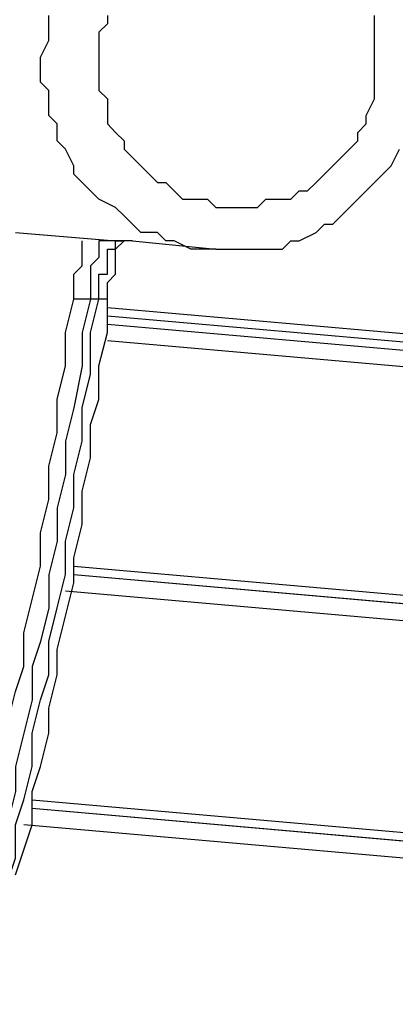
# Model space of a CAD drawing. Units: inches. Extents: x 145 to 351, y 186 to 326.
# Drawn here: x 178 to 180, y 241 to 245 of the extents above; entities that cross this region are included whole.
import ezdxf

# ---------------------------------------------------------------- set-up
doc = ezdxf.new("R2010")
doc.units = ezdxf.units.IN
doc.header["$MEASUREMENT"] = 0
doc.layers.add('Ebene 1', color=7, linetype='Continuous')

msp = doc.modelspace()

# ---------------------------------------------------------------- linework, layer by layer
at = {"layer": 'Ebene 1', "color": 7, "lineweight": 25, "true_color": 0xffffff}
for points in [[(178.8583, 244.1222), (178.7877, 244.1222), (178.7526, 244.1222), (178.6819, 244.1575), (178.6466, 244.1575), (178.6113, 244.1928), (178.5409, 244.1928), (178.5056, 244.228), (178.4702, 244.2633), (178.4349, 244.2986), (178.3645, 244.3339), (178.3292, 244.3692), (178.2939, 244.4044), (178.2585, 244.4397), (178.2585, 244.475), (178.2234, 244.5456), (178.1881, 244.5808), (178.1881, 244.6514), (178.1528, 244.6867), (178.1528, 244.722), (178.1528, 244.7925), (178.1175, 244.8278), (178.1175, 244.8984), (178.1175, 244.9335), (178.1528, 245.0042), (178.1528, 245.0395), (178.1528, 245.1099)], [(178.3998, 245.1099), (178.3998, 245.0748), (178.3645, 245.0395), (178.3645, 244.9689), (178.3645, 244.9335), (178.3645, 244.8984), (178.3645, 244.8278), (178.3645, 244.7925), (178.3998, 244.7572), (178.3998, 244.722), (178.3998, 244.6514), (178.4349, 244.6161), (178.4702, 244.5808), (178.4702, 244.5456), (178.5056, 244.5103), (178.5409, 244.475), (178.5762, 244.4397), (178.6113, 244.4044), (178.6466, 244.4044), (178.6819, 244.3692), (178.7173, 244.3339), (178.7526, 244.3339), (178.823, 244.3339), (178.8583, 244.2986), (178.8936, 244.2986)], [(178.8936, 244.2986), (178.9641, 244.2986), (178.9994, 244.2986), (179.0347, 244.2986), (179.07, 244.3339), (179.1405, 244.3339), (179.1758, 244.3339), (179.2111, 244.3692), (179.2464, 244.3692), (179.2817, 244.4044), (179.3169, 244.4397), (179.3522, 244.475), (179.3875, 244.5103), (179.4228, 244.5456), (179.4581, 244.5808), (179.4581, 244.6161), (179.4933, 244.6514), (179.4933, 244.6867), (179.5286, 244.7572), (179.5286, 244.7925), (179.5286, 244.8278), (179.5286, 244.8631), (179.5286, 244.9335), (179.5286, 244.9689), (179.5286, 245.0042), (179.5286, 245.0748), (179.5286, 245.1099)], [(178.8583, 244.1222), (178.8936, 244.1222), (178.929, 244.1222), (178.9641, 244.1222), (179.0347, 244.1222), (179.07, 244.1222), (179.1405, 244.1222), (179.1758, 244.1575), (179.2111, 244.1575), (179.2817, 244.1928), (179.3169, 244.228), (179.3522, 244.228), (179.3875, 244.2633), (179.4228, 244.2986), (179.4581, 244.3339), (179.4933, 244.3692), (179.5286, 244.4044), (179.5639, 244.4397), (179.5992, 244.475), (179.6345, 244.5456)], [(178.0117, 244.1928), (178.4349, 244.1575)], [(178.2585, 243.9105), (178.2585, 243.9458), (178.2585, 243.9811), (178.2585, 244.0165), (178.2939, 244.0516), (178.2939, 244.0869), (178.2939, 244.1222), (178.2939, 244.1575)], [(178.3998, 244.1575), (178.3645, 244.1575), (178.3645, 244.1222), (178.3645, 244.0869), (178.3292, 244.0516), (178.3292, 244.0165), (178.3292, 243.9811), (178.3292, 243.9458), (178.3292, 243.9105)], [(178.3998, 244.1575), (178.3645, 244.1575)], [(178.3645, 243.9105), (178.3645, 243.9458), (178.3645, 243.9811), (178.3645, 244.0165), (178.3998, 244.0165), (178.3998, 244.0516), (178.3998, 244.0869), (178.3998, 244.1222), (178.4349, 244.1222), (178.4349, 244.1575)], [(178.4702, 244.1575), (178.3998, 244.1575)], [(178.3998, 243.9105), (178.3998, 243.9105), (178.3998, 243.9458), (178.3998, 243.9811), (178.4349, 244.0165), (178.4349, 244.0516), (178.4349, 244.0869), (178.4349, 244.1222), (178.4702, 244.1575)], [(178.4349, 244.1575), (178.4349, 244.1575), (178.4702, 244.1575)], [(178.5056, 244.1575), (178.4702, 244.1575), (178.4349, 244.1575)], [(178.4702, 244.1575), (178.4702, 244.1575)], [(178.5056, 244.1575), (178.4702, 244.1575)], [(178.5056, 244.1575), (178.8583, 244.1222)], [(177.7294, 240.8766), (177.7647, 240.9825), (177.8, 241.1236), (177.8353, 241.2294), (177.8353, 241.3353), (177.8706, 241.4764), (177.9058, 241.5822), (177.9058, 241.7234), (177.9411, 241.8292), (177.9764, 241.9702), (177.9764, 242.1113), (178.0117, 242.2526), (178.047, 242.3583), (178.047, 242.4994), (178.0822, 242.6405), (178.1175, 242.7817), (178.1175, 242.9228), (178.1528, 243.0639), (178.1528, 243.205), (178.1881, 243.346), (178.1881, 243.4873), (178.2234, 243.6284), (178.2234, 243.7694), (178.2585, 243.9105)], [(178.3292, 243.9105), (178.2939, 243.7694), (178.2939, 243.6284), (178.2585, 243.452), (178.2234, 243.3109), (178.2234, 243.1697), (178.1881, 243.0286), (178.1881, 242.8875), (178.1528, 242.7464), (178.1528, 242.6053), (178.1175, 242.4641), (178.0822, 242.3583), (178.0822, 242.2173), (178.047, 242.0762), (178.0117, 241.9349), (178.0117, 241.8292), (177.9764, 241.6881), (177.9411, 241.547), (177.9411, 241.4411), (177.9058, 241.3), (177.8706, 241.1942), (177.8353, 241.0883), (177.8353, 240.9472), (177.8, 240.8415)], [(177.8353, 240.8415), (177.8706, 240.9472), (177.9058, 241.0883), (177.9058, 241.1942), (177.9411, 241.3), (177.9764, 241.4411), (178.0117, 241.547), (178.0117, 241.6881), (178.047, 241.7939), (178.0822, 241.9349), (178.0822, 242.0762), (178.1175, 242.2173), (178.1528, 242.323), (178.1528, 242.4641), (178.1881, 242.6053), (178.2234, 242.7464), (178.2234, 242.8875), (178.2585, 243.0286), (178.2585, 243.1697), (178.2939, 243.3109), (178.2939, 243.452), (178.3292, 243.5931), (178.3292, 243.7694), (178.3645, 243.9105)], [(178.0117, 241.4764), (178.047, 241.5822), (178.0822, 241.6881), (178.0822, 241.8292), (178.1175, 241.9349), (178.1528, 242.0762), (178.1528, 242.1819), (178.1881, 242.323), (178.1881, 242.429), (178.2234, 242.57), (178.2585, 242.7111), (178.2585, 242.8169), (178.2939, 242.9581), (178.2939, 243.0992), (178.3292, 243.2403), (178.3292, 243.3814), (178.3645, 243.4873), (178.3645, 243.6284), (178.3998, 243.7694), (178.3998, 243.9105)], [(178.3292, 243.9105), (178.2939, 243.9105), (178.2585, 243.9105)], [(178.3645, 243.9105), (178.3292, 243.9105)], [(178.3998, 243.9105), (178.3998, 243.9105), (178.3645, 243.9105)], [(178.3998, 243.8752), (187.6425, 243.0639)], [(178.3998, 243.8401), (187.6425, 243.0286)], [(178.3998, 243.8048), (187.6425, 242.9933)], [(187.6425, 242.9228), (178.3998, 243.7341)], [(178.3645, 243.4873), (178.3645, 243.4873), (178.3645, 243.5224)], [(178.2585, 242.7817), (187.5014, 241.9702)], [(178.2585, 242.7464), (187.4661, 241.9349)], [(178.2585, 242.7464), (187.5014, 241.9349)], [(187.4661, 241.8645), (178.2234, 242.6758)], [(178.0822, 241.7939), (187.325, 240.9825)], [(178.0822, 241.7585), (187.2897, 240.9472)], [(178.0822, 241.7585), (187.325, 240.9472)], [(187.2897, 240.8766), (178.047, 241.6881)]]:
    msp.add_lwpolyline(points, dxfattribs=at)

doc.saveas('drawing.dxf')
